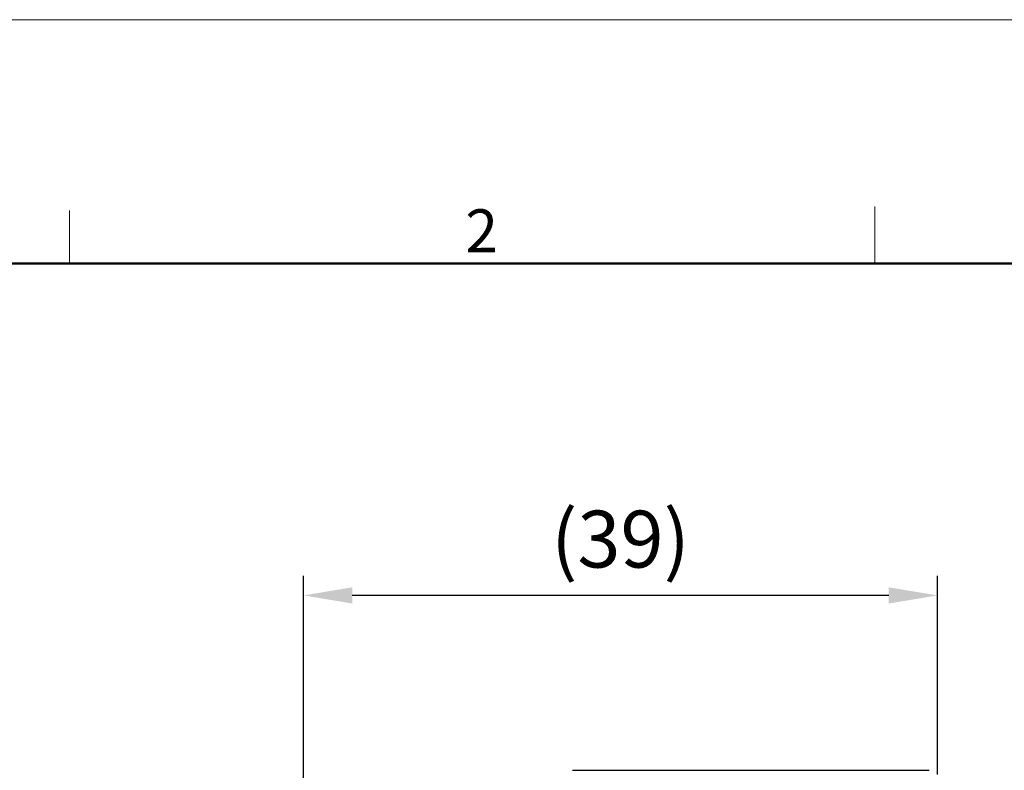
# Model space of a CAD drawing. Units: inches. Extents: x 11 to 1062, y 29 to 390.
# Drawn here: x 812 to 872, y 344 to 390 of the extents above; entities that cross this region are included whole.
import ezdxf

# ---------------------------------------------------------------- set-up
doc = ezdxf.new("R2010")
doc.units = ezdxf.units.IN
doc.header["$MEASUREMENT"] = 0
doc.layers.get('0').update_dxf_attribs({"lineweight": 30})
doc.layers.add('DIM', color=3, linetype='Continuous', lineweight=15)
doc.layers.add('图框', color=7, linetype='Continuous', lineweight=20)
doc.styles.add('Romans字体', font='romans.shx', dxfattribs={"width": 0.75})
doc.dimstyles.new('01', dxfattribs={"dimtxt": 3.5, "dimasz": 3, "dimexe": 1.2, "dimexo": 0.2, "dimgap": 0.8, "dimtad": 1, "dimdec": 1, "dimdsep": 46, "dimtxsty": 'Romans字体', "dimcen": 0, "dimclrd": 1, "dimclre": 6, "dimclrt": 4, "dimazin": 2, "dimtfac": 1, "dimtdec": 1, "dimtofl": 0, "dimtmove": 0, "dimatfit": 3, "dimfxl": 1, "dimtolj": 1, "dimtzin": 0, "dimarcsym": 0})

# ---------------------------------------------------------------- blocks, each defined once
blk = doc.blocks.new('A4图框-NEW')
at = {"layer": '图框', "color": 1, "lineweight": 18}
blk.add_line((833.413, 690.535), (1130.412, 690.535), dxfattribs=at)
at = {"layer": '图框', "color": 6}
for p, q in [((932.483, 679.035), (932.483, 675.535)), ((882.948, 678.796), (882.948, 675.535))]:
    blk.add_line(p, q, dxfattribs=at)
at = {"layer": '图框', "lineweight": 50}
blk.add_line((836.913, 675.535), (1126.929, 675.535), dxfattribs=at)
at = {"layer": '图框', "color": 6, "insert": (907.295, 678.86), "char_height": 2.652, "width": 2.55791, "attachment_point": 1, "style": 'Romans字体'}
blk.add_mtext('2', dxfattribs=at)
blk = doc.blocks.new('*D3')
at = {"color": 6, "lineweight": -2, "transparency": 16777216}
for p, q in [((829.032, 337.718), (829.032, 356.01)), ((868.029, 343.787), (868.029, 356.01))]:
    blk.add_line(p, q, dxfattribs=at)
at = {"color": 1, "lineweight": -2, "transparency": 16777216}
blk.add_line((865.029, 354.81), (832.032, 354.81), dxfattribs=at)
at = {"color": 1, "transparency": 16777216}
for points in [[(832.032, 355.31), (832.032, 354.31), (829.032, 354.81)], [(865.029, 355.31), (865.029, 354.31), (868.029, 354.81)]]:
    blk.add_solid(points, dxfattribs=at)
at = {"layer": 'Defpoints', "color": 0, "transparency": 16777216}
for p in [(829.032, 354.81), (868.029, 343.587), (829.032, 337.518)]:
    blk.add_point(p, dxfattribs=at)
at = {"color": 4, "lineweight": 5, "transparency": 16777216, "insert": (848.53, 358.277), "char_height": 3.5, "attachment_point": 5, "style": 'Romans字体'}
blk.add_mtext('\\A1;(39)', dxfattribs=at)

msp = doc.modelspace()

# ---------------------------------------------------------------- linework, layer by layer
at = {"color": 7, "linetype": 'Continuous', "lineweight": 30}
msp.add_line((845.582, 344.044), (867.529, 344.044), dxfattribs=at)

# ---------------------------------------------------------------- block references
at = {"layer": 'DIM'}
msp.add_blockref('A4图框-NEW', (-68.31, -300.281), dxfattribs=at)

# ---------------------------------------------------------------- dimensions: what is measured, and where the dimension line sits
at = {"lineweight": 5}
dim = msp.add_linear_dim(base=(829.032, 354.81), p1=(868.029, 343.587), p2=(829.032, 337.518), text='(<>)', dimstyle='01', dxfattribs=at)
dim.commit()
dim.dimension.update_dxf_attribs({"geometry": '*D3', "text_midpoint": (848.53, 358.277)})

doc.saveas('drawing.dxf')
